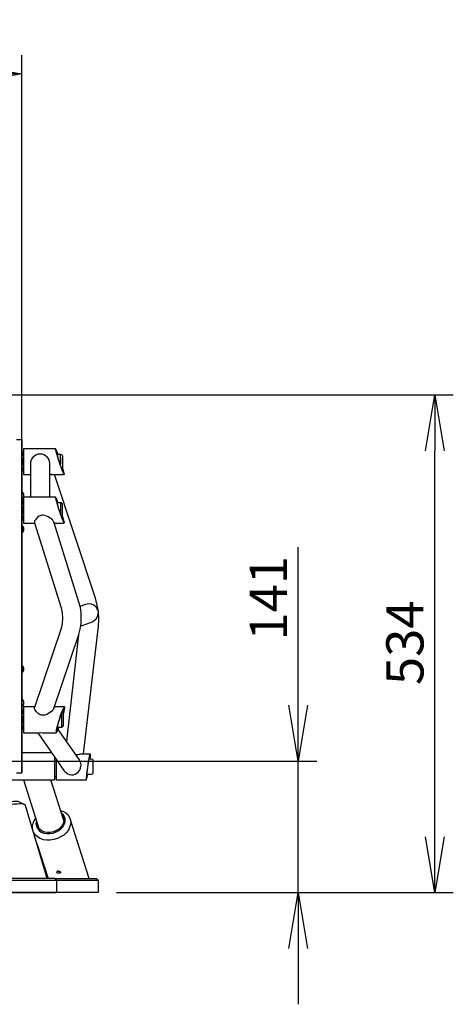
# Model space of a CAD drawing. Extents: x -12275 to 8380, y 0 to 5554.
# Drawn here: x 1510 to 1975, y 2776 to 3834 of the extents above; entities that cross this region are included whole.
import ezdxf

# ---------------------------------------------------------------- set-up
doc = ezdxf.new("R2010")
doc.units = 0
doc.header["$LTSCALE"] = 0.1
doc.header["$PDMODE"] = 3
doc.layers.get('0').update_dxf_attribs({"linetype": 'CONTINUOUS'})
doc.layers.get('DEFPOINTS').update_dxf_attribs({"linetype": 'CONTINUOUS'})
doc.layers.add('SUNPOU', color=7, linetype='CONTINUOUS')
doc.styles.get("Standard").update_dxf_attribs({"font": 'ROMANS.shx', "bigfont": 'extfont2.shx'})
doc.dimstyles.get("Standard").update_dxf_attribs({"dimscale": 20, "dimtxt": 2, "dimasz": 3, "dimexe": 1, "dimexo": 1, "dimgap": 0.6, "dimtad": 3, "dimdec": 0, "dimzin": 0, "dimdsep": 46, "dimtxsty": 'Standard', "dimblk1": 'OPEN', "dimblk2": 'OPEN', "dimsah": 1, "dimcen": 1.5, "dimadec": 0, "dimazin": 0, "dimtfac": 1, "dimtdec": 0, "dimtmove": 0, "dimatfit": 0, "dimldrblk": 'OPEN', "dimfxl": 1, "dimtvp": 1, "dimtolj": 1, "dimtzin": 0, "dimarcsym": 0})

# ---------------------------------------------------------------- blocks, each defined once
blk = doc.blocks.new('_OPEN')
at = {"color": 0, "linetype": 'ByBlock'}
for p, q in [((-1, 0.167), (0, 0)), ((0, 0), (-1, -0.167)), ((0, 0), (-1, 0))]:
    blk.add_line(p, q, dxfattribs=at)
blk = doc.blocks.new('*D16')
at = {"layer": 'DEFPOINTS', "color": 0, "transparency": 16777216}
for p in [(1055.1, 3037.5), (1593.7, 2896.4), (1808.7, 2896.4)]:
    blk.add_point(p, dxfattribs=at)
at = {"layer": 'SUNPOU', "color": 0, "lineweight": -2, "transparency": 16777216}
for p, q in [((1808.7, 3097.5), (1808.7, 3267.2)), ((1075.1, 3037.5), (1828.7, 3037.5)), ((1808.7, 2896.4), (1808.7, 3037.5)), ((1613.7, 2896.4), (1828.7, 2896.4)), ((1808.7, 2836.4), (1808.7, 2776.4))]:
    blk.add_line(p, q, dxfattribs=at)
at = {"layer": 'SUNPOU', "color": 0, "lineweight": -2, "transparency": 16777216, "xscale": 60, "yscale": 60, "zscale": 60}
for p, rotation in [((1808.7, 3037.5), 270), ((1808.7, 2896.4), 90)]:
    blk.add_blockref('_OPEN', p, dxfattribs=dict(at, rotation=rotation))
at = {"layer": 'SUNPOU', "color": 0, "transparency": 16777216, "insert": (1776.7, 3212.4), "char_height": 40, "attachment_point": 5, "rotation": 90}
blk.add_mtext('\\A1;141', dxfattribs=at)
blk = doc.blocks.new('*D17')
at = {"layer": 'DEFPOINTS', "color": 0, "transparency": 16777216}
for p in [(1467.9, 3430.9), (1955.2, 3430.9), (1593.7, 2896.4)]:
    blk.add_point(p, dxfattribs=at)
at = {"layer": 'SUNPOU', "color": 0, "lineweight": -2, "transparency": 16777216}
for p, q in [((1487.9, 3430.9), (1975.2, 3430.9)), ((1955.2, 2956.4), (1955.2, 3370.9)), ((1613.7, 2896.4), (1975.2, 2896.4))]:
    blk.add_line(p, q, dxfattribs=at)
at = {"layer": 'SUNPOU', "color": 0, "lineweight": -2, "transparency": 16777216, "xscale": 60, "yscale": 60, "zscale": 60}
for p, rotation in [((1955.2, 3430.9), 90), ((1955.2, 2896.4), 270)]:
    blk.add_blockref('_OPEN', p, dxfattribs=dict(at, rotation=rotation))
at = {"layer": 'SUNPOU', "color": 0, "transparency": 16777216, "insert": (1923.2, 3164.7), "char_height": 40, "attachment_point": 5, "rotation": 90}
blk.add_mtext('\\A1;534', dxfattribs=at)
blk = doc.blocks.new('*D19')
at = {"layer": 'DEFPOINTS', "color": 0, "transparency": 16777216}
for p in [(800, 3775.5), (800, 3269.5), (1512.1, 3269.5)]:
    blk.add_point(p, dxfattribs=at)
at = {"layer": 'SUNPOU', "color": 0, "lineweight": -2, "transparency": 16777216}
for p, q in [((800, 3289.5), (800, 3795.5)), ((1512.1, 3289.5), (1512.1, 3795.5)), ((1452.1, 3775.5), (860, 3775.5))]:
    blk.add_line(p, q, dxfattribs=at)
at = {"layer": 'SUNPOU', "color": 0, "lineweight": -2, "transparency": 16777216, "xscale": 60, "yscale": 60, "zscale": 60, "rotation": 180}
blk.add_blockref('_OPEN', (800, 3775.5), dxfattribs=at)
at = {"layer": 'SUNPOU', "color": 0, "lineweight": -2, "transparency": 16777216, "xscale": 60, "yscale": 60, "zscale": 60}
blk.add_blockref('_OPEN', (1512.1, 3775.5), dxfattribs=at)
at = {"layer": 'SUNPOU', "color": 0, "transparency": 16777216, "insert": (1157.1, 3807.5), "char_height": 40, "attachment_point": 5}
blk.add_mtext('\\A1;712', dxfattribs=at)

msp = doc.modelspace()

# ---------------------------------------------------------------- linework, layer by layer
at = {"color": 2}
for p, q in [((1512, 3382.6), (1512.1, 3382.4)), ((1512.1, 3382.4), (1512.1, 3337.9)), ((1512, 3338.1), (1512.1, 3025.1)), ((1512.1, 3337.9), (1512.1, 3334.2)), ((1512.1, 3334.2), (1512.1, 3319.2)), ((1512.1, 3319.2), (1512.1, 3296.3)), ((1512.1, 3296.3), (1512.1, 3290.3)), ((1512.1, 3290.3), (1512.5, 3290.3)), ((1512.5, 3290.3), (1512.5, 3282.9)), ((1512.5, 3140.3), (1512.5, 3132.7)), ((1512.5, 3096.4), (1512.5, 3103.8)), ((1512.1, 3025.1), (1512, 3024.9))]:
    msp.add_line(p, q, dxfattribs=at)
for points in [[(1506.3, 3024.9), (1512, 3024.9), (1512, 3037.1), (1512, 3039.5), (1512, 3039.9), (1512, 3066.2), (1512, 3091.8), (1512, 3103.6), (1512, 3115.9), (1512, 3192.5), (1512, 3271.8), (1512, 3290.1), (1512, 3296.1), (1512, 3319.4), (1512, 3334.4), (1512, 3338.1), (1512, 3382.6), (1506.3, 3382.6)], [(1512, 3382.4), (1512, 3382.4)], [(1512, 3382.4), (1512, 3382.4)], [(1512.1, 3382.4), (1512.1, 3382.4)], [(1512.1, 3382.4), (1512.1, 3382.4)], [(1548.1, 3373), (1513.7, 3373), (1513.7, 3345.2), (1521.7, 3345.2)], [(1541.6, 3345.7), (1542.1, 3345.5), (1542.5, 3345.5), (1544.1, 3345.2), (1545.5, 3345.2), (1557.3, 3345.2), (1557.1, 3345.5), (1556.6, 3346.6), (1555.9, 3348.3), (1555, 3350.6), (1554.1, 3353.3), (1553.1, 3356.1), (1552, 3359.3), (1551.1, 3362.3), (1550.3, 3365.3), (1549.4, 3367.7), (1548.8, 3370), (1548.3, 3371.6), (1548.1, 3372.7), (1548.1, 3373), (1548.3, 3372.7), (1548.8, 3371.6), (1549.7, 3369.7), (1550.6, 3367)], [(1513.7, 3368.1), (1512.7, 3368.1), (1512.7, 3369.2), (1512.1, 3369.2), (1512.7, 3369.2)], [(1512.7, 3368.1), (1512.1, 3364), (1512.7, 3360.2)], [(1521.7, 3321), (1521.7, 3357.3), (1521.8, 3359.3), (1522.4, 3361.2), (1523.4, 3363), (1524.7, 3364.6), (1526.1, 3365.8), (1527.7, 3366.9), (1529.6, 3367.6), (1531.7, 3367.7), (1533.7, 3367.6), (1535.6, 3366.9), (1537.2, 3365.8), (1538.6, 3364.6), (1539.8, 3363), (1540.9, 3361.2), (1541.4, 3359.3), (1541.6, 3357.3), (1541.6, 3321)], [(1548.8, 3371.1), (1548.8, 3371.1)], [(1555.4, 3352.2), (1556.1, 3350.1), (1556.4, 3348.5), (1556.8, 3347.5), (1556.8, 3347.1), (1556.4, 3347.5), (1556.1, 3348.5), (1555.4, 3350.1), (1554.7, 3352.2), (1553.6, 3354.9), (1552.7, 3357.5), (1551.8, 3360.5), (1551, 3363.3), (1550.1, 3365.8), (1549.4, 3367.9), (1549, 3369.7), (1548.8, 3370.7), (1548.8, 3371.1)], [(1549, 3370.9), (1549.4, 3370), (1549.9, 3368.8), (1550.4, 3367)], [(1549.7, 3367), (1553.6, 3367), (1554.7, 3366.9), (1555.4, 3366.2), (1555.7, 3365.1), (1555.7, 3353.1), (1555.4, 3352.2), (1554.8, 3351.5)], [(1553.6, 3354.9), (1553.6, 3367)], [(1555.7, 3356.8), (1555.7, 3361.4), (1555.7, 3363.7)], [(1512.7, 3358), (1512.1, 3354.2), (1512.7, 3350.1)], [(1513.7, 3358), (1512.7, 3358), (1512.7, 3360.2), (1513.7, 3360.2)], [(1555.5, 3352.4), (1556.3, 3349.7), (1556.8, 3347.8), (1557.3, 3346.2), (1557.5, 3345.3)], [(1512.7, 3349), (1512.1, 3349)], [(1513.7, 3349), (1512.7, 3349), (1512.7, 3350.1), (1513.7, 3350.1)], [(1544.6, 3345.2), (1543.6, 3345.2), (1542.3, 3345.3), (1542, 3345.3)], [(1542, 3345.3), (1542, 3345.3)], [(1543.7, 3345.2), (1543.7, 3345.2)], [(1543.7, 3345.2), (1543.7, 3345.2)], [(1543.9, 3345.2), (1543.9, 3345.2)], [(1543.9, 3345.2), (1543.9, 3345.2)], [(1587.5, 3187.2), (1589.8, 3188.6), (1591.7, 3190.4), (1593.1, 3192.7), (1594, 3195.2), (1594.2, 3197.8), (1593, 3205.2), (1591, 3212.6), (1546.9, 3345.2)], [(1557.5, 3345.3), (1557.5, 3345.3)], [(1512.5, 3326.3), (1512.1, 3326.3)], [(1513.7, 3320.5), (1512.5, 3318.9), (1512.5, 3326.3), (1513.7, 3324.7), (1513.7, 3321), (1513.7, 3293.1), (1525.6, 3293.1)], [(1548.1, 3321), (1513.7, 3321)], [(1546.5, 3293.1), (1557.3, 3293.1), (1557.1, 3293.5), (1556.6, 3294.7), (1555.9, 3296.3), (1555, 3298.6), (1554.1, 3301.2), (1553.1, 3304.2), (1552, 3307.2), (1551.1, 3310.2), (1550.3, 3313.2), (1549.4, 3315.9), (1548.8, 3318), (1548.3, 3319.6), (1548.1, 3320.6), (1548.1, 3321), (1548.3, 3320.6), (1548.8, 3319.6), (1549.7, 3317.6), (1550.6, 3315)], [(1512, 3319.4), (1512, 3319.4)], [(1512.1, 3318.9), (1512.5, 3318.9)], [(1512.1, 3317.1), (1512.7, 3317.1)], [(1512.7, 3316), (1512.1, 3312), (1512.7, 3308.1)], [(1513.7, 3316), (1512.7, 3316), (1512.7, 3317.1), (1513.7, 3317.1)], [(1548.8, 3319), (1548.8, 3319)], [(1555.4, 3300.2), (1556.1, 3298), (1556.4, 3296.5), (1556.8, 3295.4), (1556.8, 3295), (1556.4, 3295.4), (1556.1, 3296.5), (1555.4, 3298), (1554.7, 3300.2), (1553.6, 3302.8), (1552.7, 3305.5), (1551.8, 3308.5), (1551, 3311.3), (1550.1, 3313.7), (1549.4, 3315.9), (1549, 3317.6), (1548.8, 3318.7), (1548.8, 3319)], [(1549, 3318.9), (1549.4, 3318), (1549.9, 3316.7), (1550.4, 3315)], [(1554.8, 3299.5), (1555.4, 3300.2), (1555.7, 3301), (1555.7, 3313), (1555.4, 3314.1), (1554.7, 3314.8), (1553.6, 3315), (1549.7, 3315)], [(1553.6, 3315), (1553.6, 3302.8)], [(1555.7, 3302.5), (1555.7, 3304.7), (1555.7, 3309.3), (1555.7, 3311.6)], [(1512.7, 3306), (1512.1, 3302.1), (1512.7, 3298), (1513.7, 3298)], [(1513.7, 3306), (1512.7, 3306), (1512.7, 3308.1), (1513.7, 3308.1)], [(1546.4, 3094.1), (1573, 3173.6), (1574.6, 3179.3), (1575.5, 3185.1), (1575.8, 3190.9), (1575.5, 3196.8), (1574.8, 3202.6), (1573.2, 3208.2), (1546.2, 3294.5), (1545.7, 3295.4), (1544.8, 3296.5), (1543.6, 3297.7), (1542.1, 3298.7), (1540.4, 3299.8), (1538.6, 3300.7), (1536.7, 3301.4), (1534.6, 3301.6), (1533.5, 3301.6), (1532.4, 3301.4), (1531.6, 3301), (1530.5, 3300.5), (1528.9, 3299.5), (1527.7, 3298), (1526.6, 3296.8), (1525.7, 3295.6), (1525.6, 3295), (1525.4, 3294.5), (1525.4, 3294.2), (1525.4, 3293.8)], [(1555.5, 3300.3), (1556.3, 3297.7), (1556.8, 3295.8), (1557.3, 3294.2), (1557.5, 3293.3)], [(1512, 3296.1), (1512, 3296.1)], [(1512, 3290.1), (1512, 3290.1)], [(1512.7, 3297), (1512.1, 3297), (1512.7, 3297), (1512.7, 3298)], [(1512.1, 3025.2), (1512.1, 3037.2), (1512.1, 3039.7), (1512.1, 3040.1), (1512.1, 3066.4), (1512.1, 3091.6), (1512.1, 3103.6), (1512.1, 3116.1), (1512.1, 3192.5), (1512.1, 3271.8), (1512.1, 3290.3)], [(1525.4, 3293.8), (1525.4, 3293.8)], [(1525.4, 3293.6), (1525.4, 3293.6)], [(1525.4, 3293.6), (1554.1, 3202.2), (1555.4, 3196.8), (1555.7, 3191.1), (1555.4, 3185.5), (1554.1, 3180), (1525.6, 3095.3)], [(1525.4, 3293.1), (1525.4, 3293.1)], [(1525.4, 3293.1), (1525.4, 3293.1)], [(1546.5, 3293.5), (1546.5, 3293.5)], [(1557.5, 3293.3), (1557.5, 3293.3)], [(1512.1, 3282.9), (1512.5, 3282.9)], [(1512, 3271.8), (1512, 3271.8)], [(1578.3, 3045.5), (1594.2, 3182.6), (1594.5, 3190.2), (1594.2, 3197.8), (1593.3, 3200.5), (1591.7, 3202.9), (1589.4, 3204.9), (1586.8, 3206.1), (1583.8, 3206.5), (1580.3, 3205.9), (1574.4, 3203.6)], [(1512, 3192.5), (1512, 3192.5)], [(1575.1, 3182.5), (1587.3, 3187.2)], [(1587.3, 3187.2), (1587.3, 3187.2)], [(1572.8, 3173.3), (1559.8, 3058.9)], [(1512.5, 3140.3), (1512.1, 3140.3)], [(1512.1, 3132.7), (1512.5, 3132.7)], [(1512, 3115.9), (1512, 3115.9)], [(1512, 3103.6), (1512, 3103.6)], [(1512.5, 3103.8), (1512.1, 3103.8)], [(1512.1, 3096.4), (1512.5, 3096.4)], [(1512.1, 3092.1), (1512.7, 3092.1)], [(1512.1, 3091.6), (1512.1, 3091.6)], [(1512.7, 3091.1), (1512.1, 3087), (1512.7, 3083.1)], [(1513.7, 3091.1), (1512.7, 3091.1), (1512.7, 3092.1), (1513.7, 3092.1)], [(1525.9, 3096), (1513.7, 3096), (1513.7, 3067.9), (1529.1, 3067.9), (1531.7, 3068.3), (1534.2, 3067.9), (1548.8, 3067.9)], [(1546.4, 3094.2), (1545.8, 3093.2), (1545, 3092.1), (1543.7, 3090.9), (1542.1, 3089.6), (1540.6, 3088.6), (1538.8, 3087.7), (1536.7, 3087), (1534.7, 3086.8), (1533.7, 3086.8), (1532.6, 3087), (1531.6, 3087.4), (1530.7, 3087.9), (1529.8, 3088.4), (1529.1, 3088.9), (1528.4, 3089.6), (1527.7, 3090.4), (1526.6, 3091.8), (1525.9, 3093), (1525.7, 3093.7), (1525.6, 3094.2), (1525.6, 3094.8), (1525.6, 3095.1)], [(1525.6, 3095.1), (1525.6, 3095.1)], [(1525.6, 3095.1), (1525.6, 3095.1)], [(1557.8, 3096), (1546.9, 3096)], [(1556.6, 3088.2), (1557.3, 3090.9), (1557.8, 3093), (1558, 3094.8), (1558, 3095.6), (1557.8, 3096), (1557.3, 3095.6), (1556.8, 3094.6), (1555.9, 3093), (1555, 3090.9), (1554, 3088.2), (1552.9, 3085.2), (1552, 3082.2), (1551, 3079.1), (1550.1, 3076.2), (1549.6, 3073.6), (1549, 3071.3), (1548.7, 3069.5), (1548.7, 3068.5), (1548.8, 3067.9), (1549.2, 3068.3), (1549.7, 3069), (1550.4, 3070.2), (1551.1, 3072), (1552, 3073.9)], [(1556.6, 3088.8), (1557, 3090.9), (1557.3, 3092.6), (1557.3, 3093.7), (1557.1, 3094.1), (1556.8, 3093.7), (1556.3, 3092.8), (1555.4, 3091.2), (1554.5, 3089.1), (1553.6, 3086.5), (1552.7, 3083.8), (1551.7, 3080.8), (1551, 3078), (1550.3, 3075.5), (1549.7, 3073.2), (1549.4, 3071.6), (1549.4, 3070.4), (1549.6, 3070.1), (1549.9, 3070.2), (1550.4, 3070.9), (1551, 3072.4), (1551.8, 3073.9)], [(1549.9, 3073.9), (1554.7, 3073.9), (1555.7, 3074.3), (1556.4, 3075), (1556.6, 3076.1), (1556.6, 3088.1), (1556.3, 3089.3), (1555, 3090)], [(1554.7, 3089.3), (1554.7, 3073.9)], [(1512.7, 3081), (1512.1, 3076.9), (1512.7, 3073.1)], [(1513.7, 3081), (1512.7, 3081), (1512.7, 3083.1), (1513.7, 3083.1)], [(1512.7, 3072), (1512.1, 3072)], [(1512.1, 3066.4), (1512.1, 3066.4)], [(1513.7, 3072), (1512.7, 3072), (1512.7, 3073.1), (1513.7, 3073.1)], [(1529.3, 3067.9), (1557.1, 3027.5), (1557.7, 3026.8), (1558.2, 3026.3), (1559.8, 3024.9), (1561.4, 3024), (1563.3, 3023.3), (1565.3, 3022.9), (1567.4, 3022.9), (1569.3, 3023.5), (1570.9, 3024.5), (1572.5, 3025.8), (1573.7, 3027.4), (1574.6, 3029.1), (1575, 3030), (1575.1, 3031.1), (1575.3, 3031.9), (1575.5, 3033), (1575.3, 3035.1), (1574.8, 3036.9), (1574.3, 3037.9), (1573.7, 3038.8), (1551.1, 3071.6)], [(1544.3, 3046.2), (1543, 3046.6), (1512.1, 3046.6)], [(1569.7, 3044.6), (1570.7, 3044.8), (1571.6, 3044.8), (1573.4, 3045.2), (1574.8, 3045.4), (1575.8, 3045.5), (1576.7, 3045.5), (1585.4, 3045.5)], [(1570.4, 3044.5), (1571.4, 3044.6), (1572.3, 3044.8), (1574.1, 3045.2), (1575.7, 3045.4), (1576.2, 3045.5), (1576.9, 3045.5)], [(1581.1, 3017.6), (1581.3, 3018.7), (1581.3, 3020.3), (1581.7, 3022.4), (1581.8, 3025.1), (1582.4, 3028.1), (1582.7, 3031.2), (1583.3, 3034.4), (1583.6, 3037.4), (1584.1, 3040.1), (1584.5, 3042.4), (1584.8, 3044.1), (1585.2, 3045.2), (1585.4, 3045.5), (1585.4, 3045), (1585.4, 3043.9), (1585.2, 3042), (1584.8, 3039.5), (1585, 3041.6), (1585, 3043.1), (1585, 3043.4)], [(1512, 3039.5), (1512, 3039.5)], [(1512.1, 3040.1), (1512.1, 3040.1)], [(1512.1, 3039.7), (1512.1, 3039.7)], [(1512.1, 3039.7), (1512.1, 3039.7)], [(1512.1, 3039.7), (1512.1, 3039.7)], [(1512.1, 3037.2), (1512.1, 3037.2)], [(1547.1, 3042), (1547.1, 3017.5)], [(1547.3, 3042), (1547.3, 3042)], [(1548.7, 3039.9), (1548.7, 3017.5), (1561.2, 3017.5), (1563.7, 3017.6), (1566.1, 3017.5), (1581.3, 3017.5), (1581.5, 3018), (1581.8, 3019.2), (1582.2, 3021.2), (1582.5, 3023.5), (1582.2, 3021.7), (1581.8, 3020.3), (1581.7, 3019.6)], [(1569.8, 3044.5), (1570.2, 3044.5)], [(1570.2, 3044.5), (1570.2, 3044.5)], [(1581.5, 3019.6), (1581.5, 3020.1), (1581.7, 3021.4), (1581.8, 3023.1), (1582, 3025.4), (1582.4, 3027.9), (1582.7, 3030.7), (1583.1, 3033.5), (1583.6, 3036.2), (1584, 3038.7), (1584.3, 3040.8), (1584.7, 3042.2), (1584.8, 3043.2)], [(1581.8, 3023.5), (1586.6, 3023.5), (1587.7, 3023.8), (1588.4, 3024.5), (1588.7, 3025.4), (1588.7, 3037.4), (1588.4, 3038.5), (1587.7, 3039.2), (1586.6, 3039.5), (1584.1, 3039.5)], [(1584.8, 3043.2), (1584.8, 3043.2)], [(1512, 3024.9), (1512, 3024.9)], [(1512, 3024.9), (1512, 3024.9)], [(1512.1, 3025.2), (1512.1, 3025.2)], [(1513.7, 3017.5), (1530.3, 2965.2)], [(1557.1, 2973.7), (1543.2, 3017.5)], [(1547.1, 3021), (1548.7, 3021)], [(1581.3, 3017.5), (1581.3, 3017.5)], [(1581.7, 3019.6), (1581.7, 3019.6)], [(1476.1, 2979.5), (1479.5, 2985.2), (1480.4, 2986.4), (1482, 2987.7), (1484.3, 2988.9), (1487.1, 2990.1), (1490.1, 2991.4), (1493.4, 2992.4), (1496.8, 2993.3), (1500, 2994), (1503, 2994.4), (1505.6, 2994.5), (1507.6, 2994.4), (1509.1, 2994), (1515, 2991)], [(1539.3, 2911.4), (1516, 2989.9), (1515.5, 2990.8), (1514.1, 2991.4), (1512.3, 2991.7), (1509.8, 2991.7), (1506.8, 2991.5), (1503.5, 2991.2), (1500, 2990.5), (1496.3, 2989.6), (1492.6, 2988.4), (1489, 2987.1), (1485.7, 2985.9), (1482.7, 2984.3), (1480, 2982.9), (1478.1, 2981.5), (1476.7, 2980.2), (1475.8, 2979), (1475.8, 2977.9), (1495.6, 2911.4)], [(1553.6, 2984.7), (1556.6, 2983.4), (1559.1, 2982), (1561.2, 2980.1), (1562.8, 2977.9), (1563.8, 2975.5), (1564.4, 2972.5), (1564.2, 2969.5), (1563.3, 2966.5), (1561.9, 2963.5), (1559.6, 2960.7), (1557, 2958.2), (1553.6, 2956.1), (1550.1, 2954.5), (1546.4, 2953.4), (1542.5, 2952.7), (1538.8, 2952.7), (1535.1, 2953.2), (1531.7, 2954.5), (1528.9, 2956.1), (1526.6, 2958.2), (1524.8, 2960.5)], [(1527.8, 2973.5), (1527.1, 2970.4), (1527.7, 2967.4), (1528.7, 2965.1), (1530.5, 2962.9), (1532.8, 2961.4), (1535.6, 2960.3), (1538.8, 2959.8), (1542.1, 2959.8), (1545.5, 2960.3), (1548.7, 2961.5), (1551.7, 2963.1), (1554.3, 2965.2), (1556.3, 2967.5), (1557.7, 2970.2), (1558.4, 2972.8), (1558.6, 2975.5), (1557.8, 2977.9), (1556.4, 2980.2), (1554.5, 2982)], [(1523.3, 2965.4), (1523.4, 2968.2), (1524, 2970.9), (1525.2, 2973.5), (1527, 2976.2)], [(1555.4, 2979.2), (1556.8, 2976.5), (1557.1, 2974.1), (1556.8, 2971.6), (1555.7, 2969.1), (1554, 2966.7), (1551.7, 2964.5), (1549, 2962.9), (1546, 2961.7), (1542.7, 2961), (1539.5, 2960.8), (1536.5, 2961.4), (1533.8, 2962.4), (1531.6, 2964), (1530, 2965.9), (1528.9, 2968.2), (1528.7, 2970.7)], [(1556.3, 2976.2), (1557, 2975.1)], [(1584.3, 2911.4), (1563.8, 2975.5)], [(1529.6, 2966.3), (1529.6, 2967.7)], [(1528.2, 2949), (1540.2, 2911.4)], [(1549.4, 2918.5), (1549.4, 2918.8)], [(1549.6, 2918.1), (1549.4, 2918.5)], [(1549.6, 2919), (1549.6, 2919)], [(1549.7, 2919.2), (1549.7, 2919.2)], [(1549.9, 2919.4), (1550.3, 2919.5), (1550.6, 2919.5), (1551, 2919.5), (1551.5, 2919.5), (1551.8, 2919.5), (1552.2, 2919.4), (1552.6, 2919.2), (1552.9, 2919), (1553.3, 2918.8)], [(1550.3, 2919.4), (1549.9, 2919.2), (1549.9, 2918.8)], [(1550.8, 2919.7), (1550.4, 2919.5)], [(1550.4, 2919.5), (1550.4, 2919.5)], [(1553.3, 2918.8), (1553.3, 2918.8)], [(1553.4, 2918.7), (1553.4, 2918.7)], [(1553.6, 2918.5), (1553.6, 2918.1)], [(1547.6, 2911.4), (1592.3, 2911.4), (1594.2, 2909.5), (1549.4, 2909.5), (1485.5, 2909.5), (1485.5, 2897), (1549.4, 2897), (1594.2, 2897), (1594.2, 2909.5)], [(1485.5, 2897), (1486, 2896.4), (1548.8, 2896.4), (1549.4, 2897), (1549.4, 2909.5), (1547.4, 2911.4), (1487.6, 2911.4), (1485.5, 2909.5)], [(1553.3, 2917.4), (1552.9, 2917.2), (1552.6, 2917.1), (1552.2, 2917.1), (1551.8, 2917.1), (1551.5, 2917.1), (1551.1, 2917.1), (1550.6, 2917.2), (1550.3, 2917.4), (1549.9, 2917.6), (1549.7, 2918)], [(1549.7, 2918), (1549.7, 2918)], [(1553.6, 2918), (1553.4, 2917.6)], [(1553.4, 2917.6), (1553.4, 2917.6)], [(1553.6, 2918.1), (1553.6, 2918.1)], [(1594.2, 2897), (1593.7, 2896.4), (1549.2, 2896.4)]]:
    msp.add_lwpolyline(points, dxfattribs=at)
for points in [[(1513.7, 3369.2), (1512.7, 3369.2)], [(1513.7, 3297), (1512.7, 3297)]]:
    msp.add_lwpolyline(points, close=True, dxfattribs=at)
at = {"color": 2, "ltscale": 3.5472}
msp.add_lwpolyline([(1500.5, 3017.5), (1547.1, 3017.5)], dxfattribs=at)
at = {"color": 2}
for centre, radius, start, end in [((1509.1, 3286.6), 5.05, 312.7763, 47.2237), ((1508.9, 3136.5), 5.2, 313.1415, 46.8585), ((1509.4, 3100.1), 4.85, 310.239, 49.761)]:
    msp.add_arc(centre, radius, start, end, dxfattribs=at)

# ---------------------------------------------------------------- dimensions: what is measured, and where the dimension line sits
at = {"layer": 'SUNPOU'}
dim = msp.add_linear_dim(base=(800, 3775.5), p1=(1512.1, 3269.5), p2=(800, 3269.5), dimstyle='Standard', dxfattribs=at)
dim.commit()
dim.dimension.update_dxf_attribs({"geometry": '*D19', "text_midpoint": (1157.1, 3775.5), "dimtype": 160})
for base, p1, p2, picture, middle in [((1955.1984, 3430.9184), (1593.6639, 2896.422), (1467.8831, 3430.9184), '*D17', (1955.1984, 3164.6947)), ((1808.7, 2896.4), (1055.1, 3037.5), (1593.7, 2896.4), '*D16', (1808.7, 3212.4))]:
    dim = msp.add_linear_dim(base=base, p1=p1, p2=p2, angle=90, dimstyle='Standard', dxfattribs=at)
    dim.commit()
    dim.dimension.update_dxf_attribs({"geometry": picture, "text_midpoint": middle, "dimtype": 160})

doc.saveas('drawing.dxf')
